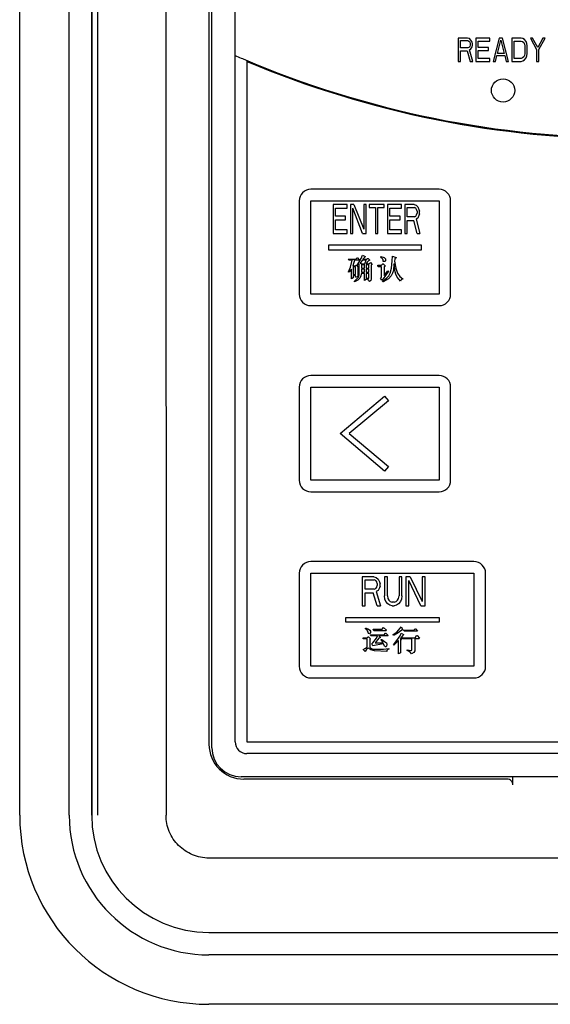
# Model space of a CAD drawing. Units: millimetres. Extents: x 0 to 2100, y 0 to 1485.
# Drawn here: x 844 to 890, y 723 to 808 of the extents above; entities that cross this region are included whole.
import ezdxf

# ---------------------------------------------------------------- set-up
doc = ezdxf.new("R2010")
doc.units = ezdxf.units.MM
doc.header["$LTSCALE"] = 115.5
for name, color, linetype in [('EX9QR5-D-BOXDXF_CONTINUOUS_LINE', 7, 'CONTINUOUS'), ('MANIFOLD_SOLDXF_CONTINUOUS_LINE', 7, 'CONTINUOUS'), ('SHANGGAI-XINDXF_CONTINUOUS_LINE', 7, 'CONTINUOUS'), ('YKL-75ZX__2_DXF_CONTINUOUS_LINE', 7, 'CONTINUOUS')]:
    doc.layers.add(name, color=color, linetype=linetype)

msp = doc.modelspace()

# ---------------------------------------------------------------- linework, layer by layer
at = {"layer": 'EX9QR5-D-BOXDXF_CONTINUOUS_LINE', "color": 7, "linetype": 'Continuous'}
for p, q in [((848.326, 739.207), (848.326, 880.758)), ((844.076, 739.207), (844.076, 879.957)), ((850.256, 879.957), (850.256, 739.207)), ((850.281, 739.207), (850.281, 879.957)), ((850.785, 739.207), (850.771, 879.957)), ((856.608, 879.957), (856.637, 739.208)), ((860.326, 857.808), (860.326, 745.308)), ((885.901, 742.308), (863.326, 742.308)), ((886.428, 741.808), (886.428, 742.508)), ((932.833, 735.528), (860.318, 735.528)), ((860.326, 729.137), (932.826, 729.137)), ((932.826, 727.207), (860.326, 727.207)), ((932.826, 722.957), (860.326, 722.957))]:
    msp.add_line(p, q, dxfattribs=at)
for centre, radius in [((863.326, 745.308), 3), ((860.326, 739.207), 16.25), ((860.326, 739.207), 12), ((860.326, 739.207), 10.07)]:
    msp.add_arc(centre, radius, 180, 270, dxfattribs=at)
for points, knots in [([(886.428, 741.808), (886.428, 741.936), (886.321, 742.201), (886.055, 742.308), (885.927, 742.308)], [0, 0, 0, 0, 0.499999, 1, 1, 1, 1]), ([(860.318, 735.528), (859.84, 735.528), (858.873, 735.721), (857.65, 736.54), (856.831, 737.762), (856.638, 738.729), (856.637, 739.208)], [0, 0, 0, 0, 0.250024, 0.5, 0.749974, 1, 1, 1, 1])]:
    msp.add_open_spline(points, degree=3, knots=knots, dxfattribs=at)
at = {"layer": 'MANIFOLD_SOLDXF_CONTINUOUS_LINE', "color": 7, "linetype": 'Continuous'}
for p, q in [((863.576, 804.008), (863.576, 745.508)), ((880.076, 793.008), (869.076, 793.008)), ((868.076, 792.008), (868.076, 784.008)), ((869.076, 784.008), (869.076, 792.008)), ((869.076, 792.008), (880.076, 792.008)), ((870.976, 791.708), (870.976, 789.208)), ((872.195, 791.708), (870.976, 791.708)), ((871.179, 790.697), (871.179, 791.389)), ((871.179, 791.389), (872.195, 791.389)), ((872.195, 791.389), (872.195, 791.708)), ((872.466, 791.708), (872.466, 789.208)), ((872.77, 791.708), (872.466, 791.708)), ((872.669, 789.208), (872.669, 791.389)), ((873.515, 789.208), (872.669, 791.389)), ((872.77, 791.708), (873.617, 789.58)), ((873.617, 791.708), (873.617, 789.58)), ((873.82, 791.708), (873.617, 791.708)), ((873.82, 789.208), (873.82, 791.708)), ((874.091, 791.708), (874.091, 791.442)), ((875.377, 791.708), (874.091, 791.708)), ((874.091, 791.442), (874.632, 791.442)), ((874.632, 791.442), (874.632, 789.208)), ((874.835, 789.208), (874.835, 791.442)), ((874.835, 791.442), (875.377, 791.442)), ((875.377, 791.442), (875.377, 791.708)), ((875.648, 791.708), (875.648, 789.208)), ((876.867, 791.708), (875.648, 791.708)), ((875.851, 790.697), (875.851, 791.389)), ((875.851, 791.389), (876.867, 791.389)), ((876.867, 791.389), (876.867, 791.708)), ((877.137, 791.708), (877.137, 789.208)), ((877.95, 791.708), (877.137, 791.708)), ((877.341, 790.644), (877.341, 791.442)), ((877.341, 791.442), (877.984, 791.442)), ((877.95, 791.708), (878.119, 791.655)), ((878.085, 791.389), (877.984, 791.442)), ((878.153, 791.282), (878.085, 791.389)), ((878.119, 791.655), (878.255, 791.495)), ((878.255, 791.495), (878.356, 791.282)), ((880.076, 792.008), (880.076, 784.008)), ((881.076, 784.008), (881.076, 792.008)), ((872.059, 790.697), (871.179, 790.697)), ((872.059, 790.378), (872.059, 790.697)), ((876.731, 790.697), (875.851, 790.697)), ((876.731, 790.378), (876.731, 790.697)), ((877.984, 790.644), (877.341, 790.644)), ((877.984, 790.644), (878.085, 790.697)), ((878.085, 790.697), (878.153, 790.804)), ((878.255, 790.538), (878.119, 790.431)), ((878.187, 791.123), (878.153, 791.282)), ((878.153, 790.804), (878.187, 790.963)), ((878.187, 791.123), (878.187, 790.963)), ((878.356, 790.751), (878.255, 790.538)), ((878.356, 791.282), (878.39, 791.123)), ((878.39, 790.91), (878.356, 790.751)), ((878.39, 790.91), (878.39, 791.123)), ((871.179, 789.527), (871.179, 790.378)), ((871.179, 790.378), (872.059, 790.378)), ((875.851, 789.527), (875.851, 790.378)), ((875.851, 790.378), (876.731, 790.378)), ((877.341, 789.208), (877.341, 790.325)), ((877.341, 790.325), (877.916, 790.325)), ((878.187, 789.208), (877.916, 790.325)), ((878.119, 790.431), (878.424, 789.208)), ((870.976, 789.208), (872.195, 789.208)), ((872.195, 789.527), (871.179, 789.527)), ((872.195, 789.208), (872.195, 789.527)), ((872.466, 789.208), (872.669, 789.208)), ((873.515, 789.208), (873.82, 789.208)), ((874.632, 789.208), (874.835, 789.208)), ((875.648, 789.208), (876.867, 789.208)), ((876.867, 789.527), (875.851, 789.527)), ((876.867, 789.208), (876.867, 789.527)), ((877.137, 789.208), (877.341, 789.208)), ((878.187, 789.208), (878.424, 789.208)), ((870.576, 788.208), (870.576, 787.808)), ((878.576, 788.208), (870.576, 788.208)), ((878.576, 787.808), (878.576, 788.208)), ((870.576, 787.808), (878.576, 787.808)), ((872.951, 786.992), (873.03, 787.111)), ((873.03, 787.111), (873.07, 787.111)), ((873.07, 787.111), (873.228, 786.952)), ((873.07, 786.516), (873.387, 787.072)), ((873.387, 787.072), (873.506, 787.349)), ((873.506, 787.349), (873.744, 787.23)), ((873.665, 787.151), (873.546, 786.992)), ((873.744, 787.191), (873.665, 787.151)), ((873.744, 787.23), (873.744, 787.191)), ((873.863, 786.992), (873.943, 787.072)), ((873.943, 787.072), (873.982, 787.072)), ((873.982, 787.072), (874.141, 786.913)), ((875.093, 787.191), (875.093, 787.23)), ((875.093, 787.23), (875.371, 787.151)), ((875.133, 787.111), (875.093, 787.191)), ((875.252, 786.992), (875.133, 787.111)), ((875.371, 787.151), (875.49, 787.032)), ((876.046, 786.873), (876.085, 787.27)), ((876.085, 787.27), (876.403, 787.151)), ((876.403, 787.111), (876.284, 787.032)), ((876.403, 787.151), (876.403, 787.111)), ((872.355, 786.913), (872.276, 786.992)), ((872.276, 786.992), (872.951, 786.992)), ((872.316, 785.921), (872.474, 786.318)), ((872.633, 786.913), (872.355, 786.913)), ((872.474, 786.318), (872.633, 786.913)), ((872.831, 786.913), (872.673, 786.437)), ((872.673, 786.437), (872.911, 786.437)), ((872.712, 786.357), (872.712, 785.683)), ((872.911, 786.357), (872.712, 786.357)), ((873.228, 786.913), (872.831, 786.913)), ((872.911, 786.437), (872.951, 786.476)), ((872.911, 785.683), (872.911, 786.357)), ((872.951, 786.476), (872.99, 786.476)), ((872.99, 786.476), (873.109, 786.357)), ((873.228, 786.595), (873.07, 786.476)), ((873.07, 786.476), (873.07, 786.516)), ((873.109, 786.357), (873.109, 785.524)), ((873.228, 786.952), (873.228, 786.913)), ((873.228, 785.683), (873.228, 786.595)), ((873.506, 786.913), (873.308, 786.675)), ((873.308, 786.675), (873.427, 786.595)), ((873.427, 786.595), (873.704, 786.595)), ((873.427, 786.516), (873.427, 786.238)), ((873.665, 786.516), (873.427, 786.516)), ((873.427, 786.238), (873.665, 786.238)), ((873.824, 786.913), (873.506, 786.913)), ((873.546, 786.992), (873.863, 786.992)), ((873.665, 786.238), (873.665, 786.516)), ((873.704, 786.595), (873.824, 786.913)), ((873.903, 786.754), (873.824, 786.595)), ((873.824, 786.595), (874.062, 786.595)), ((873.824, 786.516), (873.824, 786.238)), ((874.062, 786.516), (873.824, 786.516)), ((873.824, 786.238), (874.062, 786.238)), ((874.022, 786.873), (873.903, 786.754)), ((874.141, 786.913), (874.022, 786.873)), ((874.062, 786.595), (874.181, 786.714)), ((874.062, 786.238), (874.062, 786.516)), ((874.181, 786.714), (874.339, 786.556)), ((874.339, 786.556), (874.26, 786.476)), ((874.26, 786.476), (874.26, 785.325)), ((874.855, 786.357), (874.816, 786.476)), ((874.816, 786.476), (875.133, 786.476)), ((875.133, 786.357), (874.855, 786.357)), ((875.133, 786.476), (875.252, 786.595)), ((875.133, 785.445), (875.133, 786.357)), ((875.292, 786.913), (875.252, 786.992)), ((875.252, 786.595), (875.292, 786.595)), ((875.292, 786.794), (875.292, 786.913)), ((875.411, 786.794), (875.292, 786.794)), ((875.292, 786.595), (875.451, 786.437)), ((875.451, 786.397), (875.371, 786.357)), ((875.371, 786.357), (875.371, 785.603)), ((875.49, 786.873), (875.411, 786.794)), ((875.451, 786.437), (875.451, 786.397)), ((875.49, 787.032), (875.49, 786.873)), ((875.887, 785.802), (876.006, 786.238)), ((876.006, 786.238), (876.046, 786.873)), ((876.204, 786.595), (876.165, 786.04)), ((876.244, 786.397), (876.204, 786.595)), ((876.284, 786.992), (876.244, 786.833)), ((876.244, 786.833), (876.363, 786.238)), ((876.284, 786.04), (876.244, 786.397)), ((876.284, 787.032), (876.284, 786.992)), ((876.363, 786.238), (876.522, 785.802)), ((872.355, 785.921), (872.316, 785.881)), ((872.316, 785.881), (872.316, 785.921)), ((872.554, 786.159), (872.355, 785.921)), ((872.554, 785.325), (872.554, 786.159)), ((872.712, 785.405), (872.554, 785.325)), ((872.712, 785.683), (872.911, 785.683)), ((872.712, 785.603), (872.712, 785.405)), ((872.911, 785.603), (872.712, 785.603)), ((872.831, 785.127), (873.189, 785.484)), ((872.911, 785.445), (872.911, 785.603)), ((872.951, 785.445), (872.911, 785.445)), ((873.109, 785.524), (872.951, 785.445)), ((873.189, 785.484), (873.228, 785.683)), ((873.347, 785.484), (873.268, 785.365)), ((873.427, 785.762), (873.347, 785.484)), ((873.427, 786.159), (873.427, 785.881)), ((873.665, 786.159), (873.427, 786.159)), ((873.427, 785.881), (873.665, 785.881)), ((873.665, 785.762), (873.427, 785.762)), ((873.665, 785.881), (873.665, 786.159)), ((873.665, 785.167), (873.665, 785.762)), ((873.824, 786.159), (873.824, 785.881)), ((874.062, 786.159), (873.824, 786.159)), ((873.824, 785.881), (874.062, 785.881)), ((873.824, 785.762), (873.824, 785.246)), ((874.062, 785.762), (873.824, 785.762)), ((874.062, 785.881), (874.062, 786.159)), ((874.062, 785.365), (874.062, 785.762)), ((875.054, 785.365), (875.133, 785.445)), ((875.49, 785.603), (875.292, 785.325)), ((875.371, 785.603), (875.689, 786)), ((875.728, 785.96), (875.49, 785.603)), ((875.57, 785.365), (875.768, 785.564)), ((875.689, 786), (875.728, 785.96)), ((875.966, 785.564), (875.728, 785.325)), ((875.768, 785.564), (875.887, 785.802)), ((876.085, 785.802), (875.966, 785.564)), ((876.165, 786.04), (876.085, 785.802)), ((876.363, 785.722), (876.284, 786.04)), ((876.482, 785.445), (876.363, 785.722)), ((876.76, 785.127), (876.482, 785.445)), ((876.522, 785.802), (876.72, 785.524)), ((876.72, 785.524), (876.958, 785.325)), ((873.109, 785.206), (872.831, 785.048)), ((872.831, 785.048), (872.831, 785.127)), ((873.268, 785.365), (873.109, 785.206)), ((873.824, 785.246), (873.665, 785.167)), ((873.863, 785.286), (873.863, 785.365)), ((873.863, 785.365), (874.062, 785.365)), ((873.982, 785.246), (873.863, 785.286)), ((874.022, 785.167), (873.982, 785.246)), ((874.101, 785.087), (874.022, 785.167)), ((874.22, 785.167), (874.101, 785.087)), ((874.26, 785.325), (874.22, 785.167)), ((875.173, 785.206), (875.054, 785.365)), ((875.292, 785.325), (875.173, 785.206)), ((875.212, 785.127), (875.57, 785.365)), ((875.252, 785.048), (875.212, 785.127)), ((875.292, 785.048), (875.252, 785.048)), ((875.728, 785.325), (875.292, 785.048)), ((876.8, 785.206), (876.76, 785.127)), ((876.879, 785.286), (876.8, 785.206)), ((876.958, 785.286), (876.879, 785.286)), ((876.958, 785.325), (876.958, 785.286)), ((880.076, 784.008), (869.076, 784.008)), ((869.076, 783.008), (880.076, 783.008)), ((880.076, 777.008), (869.076, 777.008)), ((868.076, 776.008), (868.076, 768.008)), ((869.076, 768.008), (869.076, 776.008)), ((869.076, 776.008), (880.076, 776.008)), ((871.576, 772.008), (875.406, 775.222)), ((875.406, 775.222), (875.728, 774.839)), ((880.076, 776.008), (880.076, 768.008)), ((881.076, 768.008), (881.076, 776.008)), ((875.728, 774.839), (872.354, 772.008)), ((875.406, 768.794), (871.576, 772.008)), ((872.354, 772.008), (875.728, 769.177)), ((875.728, 769.177), (875.406, 768.794)), ((880.076, 768.008), (869.076, 768.008)), ((869.076, 767.008), (880.076, 767.008)), ((883.076, 761.008), (869.076, 761.008)), ((868.076, 760.008), (868.076, 752.008)), ((869.076, 752.008), (869.076, 760.008)), ((869.076, 760.008), (883.076, 760.008)), ((883.076, 760.008), (883.076, 752.008)), ((884.076, 752.008), (884.076, 760.008)), ((873.476, 759.708), (873.476, 757.208)), ((874.476, 759.708), (873.476, 759.708)), ((873.726, 758.644), (873.726, 759.442)), ((873.726, 759.442), (874.518, 759.442)), ((874.476, 759.708), (874.684, 759.655)), ((874.643, 759.389), (874.518, 759.442)), ((874.726, 759.282), (874.643, 759.389)), ((874.684, 759.655), (874.851, 759.495)), ((874.768, 759.123), (874.726, 759.282)), ((874.851, 759.495), (874.976, 759.282)), ((874.976, 759.282), (875.018, 759.123)), ((875.393, 759.708), (875.393, 758.059)), ((875.643, 759.708), (875.393, 759.708)), ((875.643, 758.059), (875.643, 759.708)), ((876.643, 759.708), (876.643, 758.059)), ((876.893, 759.708), (876.643, 759.708)), ((876.893, 758.059), (876.893, 759.708)), ((877.226, 759.708), (877.226, 757.208)), ((877.601, 759.708), (877.226, 759.708)), ((877.476, 757.208), (877.476, 759.389)), ((878.518, 757.208), (877.476, 759.389)), ((877.601, 759.708), (878.643, 757.58)), ((878.643, 759.708), (878.643, 757.58)), ((878.893, 759.708), (878.643, 759.708)), ((878.893, 757.208), (878.893, 759.708)), ((874.518, 758.644), (873.726, 758.644)), ((873.726, 757.208), (873.726, 758.325)), ((873.726, 758.325), (874.434, 758.325)), ((874.768, 757.208), (874.434, 758.325)), ((874.518, 758.644), (874.643, 758.697)), ((874.643, 758.697), (874.726, 758.804)), ((874.851, 758.538), (874.684, 758.431)), ((874.684, 758.431), (875.059, 757.208)), ((874.726, 758.804), (874.768, 758.963)), ((874.768, 759.123), (874.768, 758.963)), ((874.976, 758.751), (874.851, 758.538)), ((875.018, 758.91), (874.976, 758.751)), ((875.018, 758.91), (875.018, 759.123)), ((875.434, 757.793), (875.393, 758.059)), ((875.518, 757.58), (875.434, 757.793)), ((875.684, 757.368), (875.518, 757.58)), ((875.643, 758.059), (875.684, 757.846)), ((875.684, 757.846), (875.768, 757.687)), ((875.768, 757.687), (875.893, 757.58)), ((875.893, 757.58), (876.059, 757.527)), ((876.226, 757.527), (876.059, 757.527)), ((876.226, 757.527), (876.393, 757.58)), ((876.393, 757.58), (876.518, 757.687)), ((876.518, 757.687), (876.601, 757.846)), ((876.601, 757.846), (876.643, 758.059)), ((876.768, 757.58), (876.601, 757.368)), ((876.851, 757.793), (876.768, 757.58)), ((876.893, 758.059), (876.851, 757.793)), ((873.476, 757.208), (873.726, 757.208)), ((874.768, 757.208), (875.059, 757.208)), ((875.851, 757.261), (875.684, 757.368)), ((876.059, 757.208), (875.851, 757.261)), ((876.059, 757.208), (876.226, 757.208)), ((876.434, 757.261), (876.226, 757.208)), ((876.601, 757.368), (876.434, 757.261)), ((877.226, 757.208), (877.476, 757.208)), ((878.518, 757.208), (878.893, 757.208)), ((872.076, 755.808), (872.076, 756.208)), ((872.076, 756.208), (880.076, 756.208)), ((880.076, 755.808), (872.076, 755.808)), ((880.076, 756.208), (880.076, 755.808)), ((873.778, 755.234), (873.778, 755.275)), ((873.778, 755.275), (873.819, 755.275)), ((873.9, 755.113), (873.778, 755.234)), ((873.819, 755.275), (874.021, 755.194)), ((873.981, 754.91), (873.9, 755.113)), ((874.021, 754.829), (873.981, 754.91)), ((874.021, 755.194), (874.143, 755.113)), ((874.183, 754.91), (874.102, 754.789)), ((874.143, 755.113), (874.183, 755.032)), ((874.183, 755.032), (874.183, 754.91)), ((874.466, 755.072), (874.426, 755.194)), ((874.426, 755.194), (875.195, 755.194)), ((875.519, 755.072), (874.466, 755.072)), ((875.195, 755.194), (875.316, 755.356)), ((875.316, 755.356), (875.559, 755.113)), ((875.559, 755.113), (875.519, 755.072)), ((876.126, 754.748), (876.45, 754.951)), ((876.45, 754.951), (876.733, 755.275)), ((876.895, 755.113), (876.49, 754.829)), ((876.733, 755.275), (876.814, 755.396)), ((876.814, 755.396), (876.976, 755.153)), ((876.976, 755.153), (876.895, 755.113)), ((877.097, 755.032), (877.057, 755.113)), ((877.057, 755.113), (877.907, 755.113)), ((878.231, 755.032), (877.097, 755.032)), ((877.907, 755.113), (878.028, 755.234)), ((878.028, 755.234), (878.069, 755.234)), ((878.069, 755.234), (878.231, 755.032)), ((873.576, 754.384), (873.576, 754.465)), ((873.576, 754.465), (873.9, 754.465)), ((873.9, 754.384), (873.576, 754.384)), ((873.9, 754.465), (873.981, 754.546)), ((873.9, 753.656), (873.9, 754.384)), ((873.981, 754.546), (874.021, 754.546)), ((874.102, 754.789), (874.021, 754.829)), ((874.021, 754.546), (874.183, 754.384)), ((874.183, 754.384), (874.143, 754.303)), ((874.143, 754.303), (874.143, 753.656)), ((874.224, 754.627), (874.183, 754.708)), ((874.183, 754.708), (875.357, 754.708)), ((874.79, 754.627), (874.224, 754.627)), ((874.385, 754.02), (874.709, 754.425)), ((874.912, 754.425), (874.588, 754.02)), ((874.709, 754.425), (874.79, 754.627)), ((874.912, 754.627), (875.033, 754.506)), ((875.681, 754.627), (874.912, 754.627)), ((875.033, 754.465), (874.912, 754.425)), ((875.033, 754.506), (875.033, 754.465)), ((875.114, 754.263), (875.114, 754.303)), ((875.114, 754.303), (875.154, 754.303)), ((875.195, 754.182), (875.114, 754.263)), ((875.154, 754.303), (875.397, 754.141)), ((875.276, 754.02), (875.195, 754.182)), ((875.357, 754.708), (875.478, 754.87)), ((875.397, 754.141), (875.559, 754.02)), ((875.478, 754.87), (875.519, 754.87)), ((875.519, 754.87), (875.721, 754.668)), ((875.721, 754.668), (875.681, 754.627)), ((876.126, 754.708), (876.126, 754.748)), ((876.166, 754.668), (876.126, 754.708)), ((876.49, 754.829), (876.166, 754.668)), ((876.166, 753.858), (876.45, 754.222)), ((876.612, 754.222), (876.207, 753.818)), ((876.45, 754.222), (876.733, 754.627)), ((876.612, 753.089), (876.612, 754.222)), ((876.733, 754.627), (876.814, 754.87)), ((876.935, 754.627), (876.733, 754.384)), ((876.733, 754.384), (876.814, 754.344)), ((876.814, 754.344), (876.774, 754.263)), ((876.774, 754.263), (876.774, 753.17)), ((876.814, 754.87), (877.016, 754.748)), ((876.935, 754.384), (876.895, 754.465)), ((876.895, 754.465), (878.028, 754.465)), ((877.016, 754.708), (876.935, 754.627)), ((877.745, 754.384), (876.935, 754.384)), ((877.016, 754.748), (877.016, 754.708)), ((877.745, 753.413), (877.745, 754.384)), ((877.988, 754.384), (877.988, 753.332)), ((878.352, 754.384), (877.988, 754.384)), ((878.028, 754.465), (878.15, 754.668)), ((878.15, 754.668), (878.19, 754.668)), ((878.19, 754.668), (878.393, 754.425)), ((878.393, 754.425), (878.352, 754.384)), ((873.576, 753.453), (873.778, 753.575)), ((873.738, 753.291), (873.576, 753.453)), ((873.819, 753.413), (873.738, 753.291)), ((873.778, 753.575), (873.9, 753.656)), ((873.94, 753.534), (873.819, 753.413)), ((874.021, 753.575), (873.94, 753.534)), ((874.062, 753.534), (874.021, 753.575)), ((874.224, 753.413), (874.062, 753.534)), ((874.143, 753.656), (874.224, 753.575)), ((874.224, 753.575), (874.385, 753.494)), ((874.547, 753.332), (874.224, 753.413)), ((874.304, 753.939), (874.385, 754.02)), ((874.385, 753.777), (874.304, 753.939)), ((874.669, 753.818), (874.385, 753.777)), ((874.385, 753.494), (875.316, 753.494)), ((875.6, 753.291), (874.547, 753.332)), ((874.588, 754.02), (875.276, 754.02)), ((875.316, 753.939), (874.669, 753.818)), ((875.397, 753.737), (875.316, 753.939)), ((875.316, 753.494), (875.762, 753.534)), ((875.478, 753.696), (875.397, 753.737)), ((875.519, 753.696), (875.478, 753.696)), ((875.559, 753.737), (875.519, 753.696)), ((875.559, 754.02), (875.6, 753.898)), ((875.6, 753.898), (875.559, 753.737)), ((875.681, 753.453), (875.6, 753.372)), ((875.6, 753.372), (875.6, 753.291)), ((875.762, 753.494), (875.681, 753.453)), ((875.762, 753.534), (875.762, 753.494)), ((876.207, 753.818), (876.166, 753.858)), ((877.34, 753.372), (877.34, 753.413)), ((877.34, 753.413), (877.704, 753.372)), ((877.502, 753.291), (877.34, 753.372)), ((877.624, 753.21), (877.502, 753.291)), ((877.704, 753.372), (877.745, 753.413)), ((877.988, 753.332), (877.907, 753.21)), ((876.774, 753.17), (876.612, 753.089)), ((877.704, 753.089), (877.624, 753.21)), ((877.907, 753.21), (877.704, 753.089)), ((883.076, 752.008), (869.076, 752.008)), ((869.076, 751.008), (883.076, 751.008)), ((863.576, 745.508), (929.576, 745.508))]:
    msp.add_line(p, q, dxfattribs=at)
for centre, radius, start, end in [((896.576, 882.341), 85, 247.15526, 292.84474), ((869.076, 792.008), 1, 90, 180), ((880.076, 792.008), 1, 0, 90), ((869.076, 784.008), 1, 180, 270), ((880.076, 784.008), 1, 270, 360), ((869.076, 776.008), 1, 90, 180), ((880.076, 776.008), 1, 0, 90), ((869.076, 768.008), 1, 180, 270), ((880.076, 768.008), 1, 270, 360), ((869.076, 760.008), 1, 90, 180), ((883.076, 760.008), 1, 0, 90), ((869.076, 752.008), 1, 180, 270), ((883.076, 752.008), 1, 270, 360)]:
    msp.add_arc(centre, radius, start, end, dxfattribs=at)
at = {"layer": 'SHANGGAI-XINDXF_CONTINUOUS_LINE', "color": 7, "linetype": 'Continuous'}
for p, q in [((860.576, 745.008), (860.576, 858.008)), ((862.576, 745.508), (862.576, 804.508)), ((863.576, 804.079), (863.576, 745.508)), ((863.576, 745.508), (929.576, 745.508)), ((929.576, 744.508), (863.576, 744.508)), ((930.076, 742.508), (863.076, 742.508))]:
    msp.add_line(p, q, dxfattribs=at)
for centre, radius, start, end in [((896.576, 882.412), 85, 246.42182, 247.15526), ((863.076, 745.008), 2.5, 180, 270), ((863.576, 745.508), 1, 180, 270)]:
    msp.add_arc(centre, radius, start, end, dxfattribs=at)
at = {"layer": 'YKL-75ZX__2_DXF_CONTINUOUS_LINE', "color": 7, "linetype": 'Continuous'}
for p, q in [((862.576, 804.508), (862.576, 857.508)), ((881.717, 806.008), (881.717, 804.008)), ((882.517, 806.008), (881.717, 806.008)), ((881.917, 805.157), (881.917, 805.795)), ((881.917, 805.795), (882.55, 805.795)), ((882.684, 805.965), (882.517, 806.008)), ((882.55, 805.795), (882.65, 805.753)), ((882.65, 805.753), (882.717, 805.668)), ((882.817, 805.838), (882.684, 805.965)), ((882.917, 805.668), (882.817, 805.838)), ((883.25, 806.008), (883.25, 804.008)), ((884.45, 806.008), (883.25, 806.008)), ((883.45, 805.2), (883.45, 805.753)), ((883.45, 805.753), (884.45, 805.753)), ((884.45, 805.753), (884.45, 806.008)), ((885.25, 806.008), (884.717, 804.008)), ((885.084, 804.689), (885.384, 805.838)), ((885.517, 806.008), (885.25, 806.008)), ((885.384, 805.838), (885.684, 804.689)), ((886.05, 804.008), (885.517, 806.008)), ((886.317, 806.008), (886.317, 804.008)), ((887.117, 806.008), (886.317, 806.008)), ((886.517, 804.263), (886.517, 805.753)), ((886.517, 805.753), (887.117, 805.753)), ((887.284, 805.965), (887.117, 806.008)), ((887.117, 805.753), (887.25, 805.71)), ((887.25, 805.71), (887.35, 805.625)), ((887.417, 805.88), (887.284, 805.965)), ((887.55, 805.71), (887.417, 805.88)), ((887.617, 805.54), (887.55, 805.71)), ((887.917, 806.008), (888.45, 805.029)), ((888.117, 806.008), (887.917, 806.008)), ((888.55, 805.2), (888.117, 806.008)), ((888.984, 806.008), (888.55, 805.2)), ((888.65, 805.029), (889.184, 806.008)), ((889.184, 806.008), (888.984, 806.008)), ((882.55, 805.157), (881.917, 805.157)), ((881.917, 804.008), (881.917, 804.902)), ((881.917, 804.902), (882.484, 804.902)), ((882.484, 804.902), (882.75, 804.008)), ((882.65, 805.2), (882.55, 805.157)), ((882.717, 805.285), (882.65, 805.2)), ((882.684, 804.987), (882.817, 805.072)), ((882.984, 804.008), (882.684, 804.987)), ((882.717, 805.668), (882.75, 805.54)), ((882.75, 805.412), (882.717, 805.285)), ((882.75, 805.54), (882.75, 805.412)), ((882.817, 805.072), (882.917, 805.242)), ((882.95, 805.54), (882.917, 805.668)), ((882.917, 805.242), (882.95, 805.37)), ((882.95, 805.37), (882.95, 805.54)), ((884.317, 805.2), (883.45, 805.2)), ((883.45, 804.263), (883.45, 804.944)), ((883.45, 804.944), (884.317, 804.944)), ((884.317, 804.944), (884.317, 805.2)), ((887.35, 805.625), (887.417, 805.497)), ((887.417, 805.497), (887.45, 805.327)), ((887.45, 805.327), (887.45, 804.689)), ((887.65, 805.327), (887.617, 805.54)), ((887.65, 804.689), (887.65, 805.327)), ((888.45, 805.029), (888.45, 804.008)), ((888.65, 804.008), (888.65, 805.029)), ((881.717, 804.008), (881.917, 804.008)), ((882.75, 804.008), (882.984, 804.008)), ((883.25, 804.008), (884.45, 804.008)), ((884.45, 804.263), (883.45, 804.263)), ((884.45, 804.008), (884.45, 804.263)), ((884.717, 804.008), (884.917, 804.008)), ((884.917, 804.008), (885.05, 804.519)), ((885.05, 804.519), (885.717, 804.519)), ((885.684, 804.689), (885.084, 804.689)), ((885.717, 804.519), (885.85, 804.008)), ((885.85, 804.008), (886.05, 804.008)), ((886.317, 804.008), (887.117, 804.008)), ((887.117, 804.263), (886.517, 804.263)), ((887.25, 804.306), (887.117, 804.263)), ((887.117, 804.008), (887.284, 804.051)), ((887.35, 804.391), (887.25, 804.306)), ((887.284, 804.051), (887.417, 804.136)), ((887.417, 804.519), (887.35, 804.391)), ((887.45, 804.689), (887.417, 804.519)), ((887.417, 804.136), (887.55, 804.306)), ((887.55, 804.306), (887.617, 804.476)), ((887.617, 804.476), (887.65, 804.689)), ((888.45, 804.008), (888.65, 804.008))]:
    msp.add_line(p, q, dxfattribs=at)
msp.add_circle((885.576, 801.508), 1, dxfattribs=at)
msp.add_arc((896.576, 882.412), 85, 246.92167, 293.04884, dxfattribs=at)

doc.saveas('drawing.dxf')
